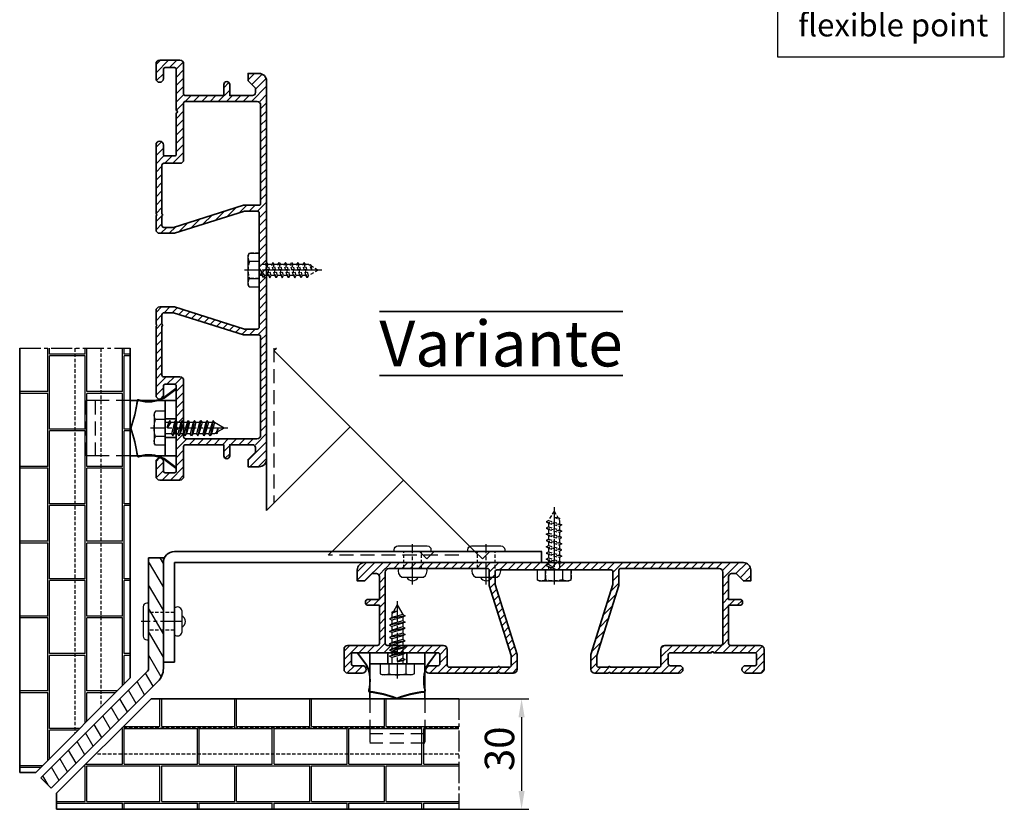
# Model space of a CAD drawing. Units: millimetres. Extents: x -4768 to 7740, y -1444 to 3607.
# Drawn here: x 236 to 503, y 137 to 351 of the extents above; entities that cross this region are included whole.
import ezdxf

# ---------------------------------------------------------------- set-up
doc = ezdxf.new("R2010")
doc.units = ezdxf.units.MM
doc.header["$LTSCALE"] = 0.3
for name, pattern in [('MITTE2', [28.575, 19.05, -3.175, 3.175, -3.175]), ('VERDECKT2', [4.7625, 3.175, -1.5875]), ('VERDECKTX2', [19.05, 12.7, -6.35])]:
    doc.linetypes.add(name, pattern=pattern)
doc.layers.get('0').update_dxf_attribs({"color": 9, "lineweight": 35})
doc.layers.get('Defpoints').update_dxf_attribs({"color": 255})
for name, color, linetype, lineweight in [('Allface-Accessories', 200, 'Continuous', 30), ('Allface-Alu-Profiles', 7, 'Continuous', 35), ('Allface-Building', 5, 'Continuous', 35), ('Allface-Dimension', 94, 'Continuous', 25), ('Allface-Hidden', 54, 'VERDECKT2', 25), ('Allface-Text', 193, 'Continuous', 35)]:
    doc.layers.add(name, color=color, linetype=linetype, lineweight=lineweight)
for name, color, linetype in [('Allface-Alu-Profiles-hidden', 253, 'VERDECKTX2'), ('Allface-Centerlines', 1, 'MITTE2'), ('Allface-Hatch', 4, 'Continuous')]:
    doc.layers.add(name, color=color, linetype=linetype)
doc.styles.add('Allface-dwg', font='isocp2.shx')
doc.dimstyles.new('ALLFACE 1-2', dxfattribs={"dimscale": 2, "dimtxt": 4, "dimasz": 2.5, "dimexe": 1, "dimexo": 0, "dimgap": 1, "dimtad": 1, "dimrnd": 0.05, "dimtxsty": 'Allface-dwg', "dimcen": 2.5, "dimclrd": 256, "dimclre": 256, "dimclrt": 256, "dimazin": 2, "dimtp": 0.25, "dimtm": 0.25, "dimtfac": 0.7, "dimtmove": 0, "dimatfit": 2, "dimldrblk": 'DOTSMALL', "dimfxl": 0, "dimtolj": 2, "dimlwd": -1, "dimlwe": -1, "dimarcsym": 0})

# ---------------------------------------------------------------- blocks, each defined once
blk = doc.blocks.new('SLS48x16_DIN7976_fv')
for p, q in [((-4.62, 2.67), (-4.05, 3)), ((-4.05, 3), (4.05, 3)), ((4.62, 2.67), (4.05, 3)), ((-4.62, 0), (-4.62, 2.67)), ((-4.62, 0), (4.62, 0)), ((-2.31, 0), (-2.31, 2.67)), ((-1.5, -0.86), (-1.5, 0)), ((1.5, -1.71), (1.5, 0)), ((2.31, 0), (2.31, 2.67)), ((2.31, 0), (2.31, 2.47)), ((4.62, 0), (4.62, 2.67)), ((4.62, 0), (4.62, 2.47)), ((-2.1, -1.21), (0, -0.44)), ((-2.1, -1.21), (-1.5, -0.86)), ((-1.5, -1.55), (-2.1, -1.21)), ((-2.1, -2.9), (2.1, -2.05)), ((-1.5, -2.55), (-2.1, -2.9)), ((-1.5, -0.86), (0, -0.44)), ((-1.5, -1.55), (0, -0.44)), ((-1.5, -2.55), (-1.5, -1.55)), ((-1.5, -2.55), (1.5, -1.71)), ((-1.5, -3.25), (1.5, -2.4)), ((1.5, -1.71), (2.1, -2.05)), ((2.1, -2.05), (1.5, -2.4)), ((1.5, -3.4), (1.5, -2.4)), ((-2.1, -2.9), (-1.5, -3.25)), ((-2.1, -4.59), (2.1, -3.75)), ((-2.1, -4.59), (-1.5, -4.25)), ((-1.5, -4.94), (-2.1, -4.59)), ((-1.5, -4.25), (-1.5, -3.25)), ((-1.5, -4.25), (1.5, -3.4)), ((-1.5, -4.94), (1.5, -4.09)), ((-1.5, -5.94), (-1.5, -4.94)), ((-1.5, -5.94), (1.5, -5.09)), ((2.1, -3.75), (1.5, -3.4)), ((1.5, -4.09), (2.1, -3.75)), ((1.5, -5.09), (1.5, -4.09)), ((1.5, -5.09), (2.1, -5.44)), ((-2.1, -6.28), (2.1, -5.44)), ((-1.5, -5.94), (-2.1, -6.28)), ((-2.1, -6.28), (-1.5, -6.63)), ((-2.1, -7.98), (2.1, -7.13)), ((-2.1, -7.98), (-1.5, -7.63)), ((-1.5, -8.32), (-2.1, -7.98)), ((-1.5, -6.63), (1.5, -5.78)), ((-1.5, -7.63), (-1.5, -6.63)), ((-1.5, -7.63), (1.5, -6.78)), ((-1.5, -8.32), (1.5, -7.48)), ((2.1, -5.44), (1.5, -5.78)), ((1.5, -6.78), (1.5, -5.78)), ((2.1, -7.13), (1.5, -6.78)), ((1.5, -7.48), (2.1, -7.13)), ((1.5, -8.48), (1.5, -7.48)), ((-2.1, -9.67), (2.1, -8.82)), ((-1.5, -9.32), (-2.1, -9.67)), ((-2.1, -9.67), (-1.5, -10.02)), ((-2.1, -11.36), (2.1, -10.52)), ((-1.5, -9.32), (-1.5, -8.32)), ((-1.5, -9.32), (1.5, -8.48)), ((-1.5, -10.02), (1.5, -9.17)), ((-1.5, -11.02), (-1.5, -10.02)), ((-1.5, -11.02), (1.5, -10.17)), ((1.5, -8.48), (2.1, -8.82)), ((2.1, -8.82), (1.5, -9.17)), ((1.5, -10.17), (1.5, -9.17)), ((2.1, -10.52), (1.5, -10.17)), ((1.5, -10.86), (2.1, -10.52)), ((-2.1, -11.36), (-1.5, -11.02)), ((-1.5, -11.71), (-2.1, -11.36)), ((-2.1, -13.06), (2.1, -12.21)), ((-2.1, -13.06), (-1.5, -12.71)), ((-1.5, -13.4), (-2.1, -13.06)), ((-1.5, -11.71), (1.5, -10.86)), ((-1.5, -12.71), (-1.5, -11.71)), ((-1.5, -12.71), (1.5, -11.86)), ((-1.5, -13.4), (1.5, -12.56)), ((1.5, -11.86), (1.5, -10.86)), ((2.1, -12.21), (1.5, -11.86)), ((1.5, -12.56), (2.1, -12.21)), ((1.5, -13.4), (1.5, -12.56)), ((0, -16), (-1.5, -13.4)), ((0, -14.29), (1.27, -13.8)), ((1.56, -13.97), (0, -14.29)), ((0, -16), (1.03, -14.22)), ((0, -14.29), (1.03, -14.22)), ((1.03, -14.22), (1.56, -13.97)), ((1.27, -13.8), (1.5, -13.4)), ((1.56, -13.97), (1.27, -13.8))]:
    blk.add_line(p, q)
for centre, radius, start, end in [((-3.46, 0.8), 2.2, 58.2882, 121.7118), ((0, -5.25), 8.25, 73.7496, 106.2504), ((3.46, 0.8), 2.2, 58.2882, 121.7118)]:
    blk.add_arc(centre, radius, start, end)
at = {"layer": 'Allface-Centerlines'}
blk.add_line((0, -17), (0, 4), dxfattribs=at)
at = {"layer": 'Allface-Dimension', "style": 'Allface-dwg'}
blk.add_attdef('DIMENSION', (-4.2, 0.71), '', height=1.5, dxfattribs=at)
blk = doc.blocks.new('A-K11403020')
for points in [[(10, -29), (10, -25), (16, -6), (16, -2.5, 0.414214), (15.5, -2), (0.35, -2, 0.866027), (-0.35, -2), (-15.5, -2, 0.414214), (-16, -2.5), (-16, -6), (-10, -25), (-10, -29, -0.414214), (-11, -30), (-14.76, -30, 0.816497), (-15.24, -30), (-34, -30, -1), (-34, -28), (-31.5, -28, 0.414214), (-31, -27.5), (-31, -25, 0.414214), (-31.5, -24.5), (-42.65, -24.5, 0.866025), (-43.35, -24.5), (-54.5, -24.5, 0.414214), (-55, -25), (-55, -27.5, 0.414214), (-54.5, -28), (-52, -28, -1), (-52, -30), (-56, -30, -0.414214), (-57, -29), (-57, -23.5, -0.414214), (-56, -22.5), (-47.9, -22.5, 0.414214), (-47.4, -22), (-47.4, -11.6), (-50.4, -11.6, -1), (-50.4, -10), (-47.4, -10), (-47.4, -9.99), (-47.4, -3.8, 0.414214), (-48.2, -3), (-49.4, -3), (-51.4, -5), (-53.4, -5), (-53.4, -2, -0.414214), (-51.4, 0), (51.4, 0, -0.414214), (53.4, -2), (53.4, -5), (51.4, -5), (49.4, -3), (48.2, -3, 0.414214), (47.4, -3.8), (47.4, -9.99), (47.4, -10), (50.4, -10, -1), (50.4, -11.6), (47.4, -11.6), (47.4, -22, 0.414214), (47.9, -22.5), (56, -22.5, -0.414214), (57, -23.5), (57, -29, -0.414214), (56, -30), (52, -30, -1), (52, -28), (54.5, -28, 0.414214), (55, -27.5), (55, -25, 0.414214), (54.5, -24.5), (43.35, -24.5, 0.866025), (42.65, -24.5), (31.5, -24.5, 0.414214), (31, -25), (31, -27.5, 0.414214), (31.5, -28), (34, -28, -1), (34, -30), (15.24, -30, 0.816497), (14.76, -30), (11, -30, -0.414214), (10, -29)], [(11.6, -27.9), (11.6, -25.25), (17.6, -6.25), (17.6, -2.1, -0.414214), (18.1, -1.6), (44.8, -1.6, -0.414214), (45.8, -2.6), (45.8, -22, -0.414214), (45.3, -22.5), (30, -22.5, 0.414214), (29, -23.5), (29, -27.9, -0.414214), (28.5, -28.4), (15.24, -28.4, 0.816497), (14.76, -28.4), (12.1, -28.4, -0.414214), (11.6, -27.9)]]:
    blk.add_lwpolyline(points, format="xyb")
blk.add_lwpolyline([(-30, -22.5, -0.414214), (-29, -23.5), (-29, -27.9, 0.414214), (-28.5, -28.4), (-15.24, -28.4, -0.816497), (-14.76, -28.4), (-12.1, -28.4, 0.414214), (-11.6, -27.9), (-11.6, -25.25), (-17.6, -6.25), (-17.6, -2.1, 0.414214), (-18.1, -1.6), (-44.8, -1.6, 0.414214), (-45.8, -2.6), (-45.8, -22, 0.414214), (-45.3, -22.5)], format="xyb", close=True)
blk = doc.blocks.new('*D104')
at = {"layer": 'Allface-Dimension'}
for p, q in [((354.97, 167.03), (374.01, 167.03)), ((372.01, 162.03), (372.01, 142.03)), ((354.97, 137.03), (374.01, 137.03))]:
    blk.add_line(p, q, dxfattribs=at)
for points in [[(371.18, 162.03), (372.84, 162.03), (372.01, 167.03)], [(371.18, 142.03), (372.84, 142.03), (372.01, 137.03)]]:
    blk.add_solid(points, dxfattribs=at)
at = {"layer": 'Defpoints', "color": 0}
for p in [(354.97, 167.03), (354.97, 137.03), (372.01, 137.03)]:
    blk.add_point(p, dxfattribs=at)
at = {"layer": 'Allface-Dimension', "insert": (366.01, 153.46), "char_height": 8, "attachment_point": 5, "rotation": 90, "style": 'Allface-dwg'}
blk.add_mtext('\\A2;30', dxfattribs=at)
blk = doc.blocks.new('_DotSmall')
at = {"color": 0, "linetype": 'ByBlock', "const_width": 0.5}
blk.add_lwpolyline([(-0.0625, 0, 1), (0.0625, 0, 1)], format="xyb", close=True, dxfattribs=at)

msp = doc.modelspace()

# ---------------------------------------------------------------- hatches: boundary and pattern name
at = {"layer": 'Allface-Hatch'}
h = msp.add_hatch(dxfattribs=at)
h.set_pattern_fill('ANSI31', color=256, scale=0.5, style=0)
h.set_pattern_definition([(45, (-4673.4525, -1993.7109), (-1.122532, 1.122532), [])])
h.paths.add_polyline_path([(280.27665, 339.4404, 0.414213562), (279.27665, 340.4404), (273.77665, 340.4404, 0.414213562), (272.77665, 339.4404), (272.77665, 335.4404, 1), (274.77665, 335.4404), (274.77665, 338.4404), (278.27665, 338.4404), (278.27665, 326.78681, -0.866025404), (278.27665, 326.09399), (278.27665, 314.4404), (274.77665, 314.4404), (274.77665, 317.4404, 1), (272.77665, 317.4404), (272.77665, 298.68534, -0.816496581), (272.77665, 298.19545), (272.77665, 293.44039), (277.77665, 293.44039), (296.77665, 299.44039), (300.77665, 299.44039), (300.77665, 283.78624, -0.866026556), (300.77665, 283.09342), (300.77665, 267.4404), (296.77665, 267.4404), (277.77665, 273.4404), (273.77665, 273.4404, 0.414213562), (272.77665, 272.4404), (272.77665, 268.68534, -0.816496581), (272.77665, 268.19545), (272.77665, 249.4404, 0.480674998), (273.99632, 248.46482, 0.008065199), (274.27788, 248.57508, 0.267568091), (274.77665, 249.4404), (274.77665, 252.4404), (278.27665, 252.4404), (278.27665, 242.45385), (278.52165, 242.0295), (279.52165, 242.0295), (280.27665, 243.33719), (280.27665, 253.4404, 0.414213562), (279.27665, 254.4404), (274.37665, 254.4404), (274.37665, 268.19545), (274.37665, 271.8404), (277.53002, 271.8404), (296.53002, 265.8404), (301.17665, 265.8404), (301.17665, 237.6404), (280.25888, 237.6404), (280.27665, 237.67117), (280.27665, 239.0295), (279.36806, 239.0295), (278.76184, 237.9795), (278.27665, 237.9795), (278.27665, 233.0295), (278.27665, 228.4404), (274.77665, 228.4404), (274.77665, 231.4404, 1), (272.77665, 231.4404), (272.77665, 227.4404, 0.414213562), (273.77665, 226.4404), (279.27665, 226.4404, 0.414213562), (280.27665, 227.4404), (280.27665, 236.0404), (291.17665, 236.0404), (291.17665, 233.0404, 1), (292.77665, 233.0404), (292.77665, 236.0404), (292.79137, 236.0404), (299.77665, 236.0404), (299.77665, 234.0404), (297.77665, 232.0404), (297.77665, 230.0404), (300.77665, 230.0404, 0.414213562), (302.77665, 232.0404), (302.77665, 334.8404, 0.414213562), (300.77665, 336.8404), (297.77665, 336.8404), (297.77665, 334.8404), (299.77665, 332.8404), (299.77665, 330.8404), (292.79137, 330.8404), (292.77665, 330.8404), (292.77665, 333.8404, 1), (291.17665, 333.8404), (291.17665, 330.8404), (280.27665, 330.8404)])
h.paths.add_polyline_path([(301.17665, 329.2404), (301.17665, 301.04039), (296.53002, 301.04039), (277.53002, 295.04039), (274.37665, 295.04039), (274.37665, 298.19545), (274.37665, 312.4404), (279.27665, 312.4404, 0.414213562), (280.27665, 313.4404), (280.27665, 329.2404)], flags=16)
h = msp.add_hatch(dxfattribs=at)
h.set_pattern_fill('AR-B816C', color=256, scale=0.05, angle=90, style=0)
h.set_pattern_definition([(90, (0, 260.587), (-10.16, 10.16), [19.84375, -0.47625]), (90, (-0.476, 250.427), (-10.16, 10.16), [19.84375, -0.47625]), (180, (0, 260.587), (-10.16, -10.16), [-10.63625, 9.68375]), (180, (-3e-17, 260.111), (-10.16, -10.16), [-10.63625, 9.68375])])
h.paths.add_polyline_path([(250.77665, 262.24122), (235.77665, 262.24122), (235.77665, 147.0295), (240.11979, 147.0295), (250.77665, 157.68635)])
h.paths.add_polyline_path([(257.77665, 262.24122), (250.77665, 262.24122), (250.77665, 157.68635), (257.77665, 164.68635), (257.77665, 233.0295), (253.77665, 233.0295), (253.77665, 248.0295), (257.77665, 248.0295)])
h.paths.add_polyline_path([(265.77665, 262.24122), (257.77665, 262.24122), (257.77665, 248.0295), (265.77665, 248.0295)])
h.paths.add_polyline_path([(265.77665, 248.0295), (257.77665, 248.0295), (257.77665, 233.0295), (265.77665, 233.0295)])
h.paths.add_polyline_path([(265.77665, 233.0295), (257.77665, 233.0295), (257.77665, 164.68635), (265.77665, 172.68635)])
h.paths.add_polyline_path([(257.77665, 248.0295), (256.27665, 248.0295), (256.27665, 233.0295), (257.77665, 233.0295)], flags=17)
h.paths.add_polyline_path([(256.27665, 248.0295), (253.77665, 248.0295), (253.77665, 233.0295), (256.27665, 233.0295)], flags=16)
h = msp.add_hatch(dxfattribs=at)
h.set_pattern_fill('ANSI31', color=256, angle=75, style=0)
h.set_pattern_definition([(120, (0, 260.5872), (-2.74963, -1.5875), [])])
h.paths.add_polyline_path([(273.31218, 171.73661, 0.198912367), (274.77665, 175.27214), (274.77665, 185.6295), (270.77665, 185.6295), (270.77665, 183.0295), (270.77665, 175.27214, -0.198912367), (270.48376, 174.56503), (241.53401, 145.61529), (244.36243, 142.78686)])
h.paths.add_polyline_path([(274.77665, 188.0295), (270.77665, 188.0295), (270.77665, 185.6295), (274.77665, 185.6295)])
h.paths.add_polyline_path([(274.77665, 190.4295), (270.77665, 190.4295), (270.77665, 188.0295), (274.77665, 188.0295)])
h.paths.add_polyline_path([(274.77665, 205.27214), (270.77665, 205.27214), (270.77665, 190.4295), (274.77665, 190.4295)])
h = msp.add_hatch(dxfattribs=at)
h.set_pattern_fill('ANSI31', color=256, scale=0.5, style=0)
h.set_pattern_definition([(45, (482.7472, -810.5735), (-1.122532, 1.122532), [])])
h.paths.add_polyline_path([(436.80891, 181.5295), (428.20891, 181.5295), (428.20891, 192.4295), (431.20891, 192.4295, 1), (431.20891, 194.0295), (428.20891, 194.0295), (428.20891, 201.0295), (430.20891, 201.0295), (432.20891, 199.0295), (434.20891, 199.0295), (434.20891, 202.0295, 0.414213562), (432.20891, 204.0295), (329.40891, 204.0295, 0.414213562), (327.40891, 202.0295), (327.40891, 199.0295), (329.40891, 199.0295), (331.40891, 201.0295), (333.40891, 201.0295), (333.40891, 194.04422), (333.40891, 194.0295), (330.40891, 194.0295, 1), (330.40891, 192.4295), (333.40891, 192.4295), (333.40891, 181.5295), (324.80891, 181.5295, 0.414213562), (323.80891, 180.5295), (323.80891, 175.0295, 0.414213562), (324.80891, 174.0295), (328.80891, 174.0295, 1), (328.80891, 176.0295), (325.80891, 176.0295), (325.80891, 179.5295), (337.4625, 179.5295, -0.866025404), (338.15532, 179.5295), (349.80891, 179.5295), (349.80891, 176.0295), (346.80891, 176.0295, 1), (346.80891, 174.0295), (365.56396, 174.0295, -0.816496581), (366.05386, 174.0295), (369.80891, 174.0295, 0.414213562), (370.80891, 175.0295), (370.80891, 179.0295), (364.80891, 198.0295), (364.80891, 202.0295), (380.46193, 202.0295, -0.866026556), (381.15476, 202.0295), (396.80891, 202.0295), (396.80891, 198.0295), (390.80891, 179.0295), (390.80891, 174.0295), (395.56396, 174.0295, -0.816496581), (396.05386, 174.0295), (414.80891, 174.0295, 1), (414.80891, 176.0295), (411.80891, 176.0295), (411.80891, 179.5295), (423.4625, 179.5295, -0.866025404), (424.15532, 179.5295), (435.80891, 179.5295), (435.80891, 176.0295), (432.80891, 176.0295, 1), (432.80891, 174.0295), (436.80891, 174.0295, 0.414213562), (437.80891, 175.0295), (437.80891, 180.5295, 0.414213562)])
h.paths.add_polyline_path([(410.80891, 181.5295, 0.414213562), (409.80891, 180.5295), (409.80891, 175.6295), (396.05386, 175.6295), (392.40891, 175.6295), (392.40891, 178.78287), (398.40891, 197.78287), (398.40891, 202.4295), (426.60891, 202.4295), (426.60891, 181.5295)], flags=17)
h.paths.add_polyline_path([(369.20891, 178.78287), (369.20891, 175.6295), (366.05386, 175.6295), (351.80891, 175.6295), (351.80891, 180.5295, 0.414213562), (350.80891, 181.5295), (335.00891, 181.5295), (335.00891, 202.4295), (363.20891, 202.4295), (363.20891, 197.78287)], flags=16)
h = msp.add_hatch(dxfattribs=at)
h.set_pattern_fill('AR-B816C', color=256, scale=0.05, style=0)
h.set_pattern_definition([(0, (0, 260.587), (10.16, 10.16), [19.84375, -0.47625]), (0, (-10.16, 261.063), (10.16, 10.16), [19.84375, -0.47625]), (90, (0, 260.587), (-10.16, 10.16), [-10.63625, 9.68375]), (90, (-0.476, 260.587), (-10.16, 10.16), [-10.63625, 9.68375])])
h.paths.add_polyline_path([(354.96552, 152.0295), (256.4335, 152.0295), (245.77665, 141.37264), (245.77665, 137.0295), (354.96552, 137.0295)])
h.paths.add_polyline_path([(330.77665, 159.0295), (263.4335, 159.0295), (256.4335, 152.0295), (354.96552, 152.0295), (354.96552, 159.0295), (345.77665, 159.0295), (345.77665, 155.0295), (330.77665, 155.0295)])
h.paths.add_polyline_path([(330.77665, 167.0295), (271.4335, 167.0295), (263.4335, 159.0295), (330.77665, 159.0295)])
h.paths.add_polyline_path([(345.77665, 167.0295), (330.77665, 167.0295), (330.77665, 159.0295), (345.77665, 159.0295)])
h.paths.add_polyline_path([(345.77665, 159.0295), (330.77665, 159.0295), (330.77665, 157.5295), (345.77665, 157.5295)], flags=17)
h.paths.add_polyline_path([(345.77665, 157.5295), (330.77665, 157.5295), (330.77665, 155.0295), (345.77665, 155.0295)], flags=17)
h.paths.add_polyline_path([(354.96552, 167.0295), (345.77665, 167.0295), (345.77665, 159.0295), (354.96552, 159.0295)])

# ---------------------------------------------------------------- linework, layer by layer
at = {"layer": 'Allface-Accessories'}
for p, q in [((339.46676, 200.0295), (345.37464, 200.0295)), ((359.46676, 200.0295), (365.37464, 200.0295)), ((279.77665, 190.98344), (279.77665, 185.07556))]:
    msp.add_line(p, q, dxfattribs=at)
for points in [[(298.10712, 281.13099), (300.77665, 281.13099), (300.77665, 278.82159), (298.10712, 278.82159), (297.77665, 279.39399), (297.77665, 287.48681), (298.10712, 288.0592), (300.77665, 288.0592), (300.77665, 285.7498), (298.10712, 285.7498)], [(378.5113, 199.35997), (378.5113, 202.0295), (376.2019, 202.0295), (376.2019, 199.35997), (376.77429, 199.0295), (384.86711, 199.0295), (385.4395, 199.35997), (385.4395, 202.0295), (383.1301, 202.0295), (383.1301, 199.35997)]]:
    msp.add_lwpolyline(points, dxfattribs=at)
for points in [[(268.11465, 232.74393, -0.188579322), (274.91414, 232.12224), (278.15719, 229.70718), (278.27665, 229.86758), (275.01951, 232.29314, 0.189059405), (268.05908, 232.93606, -0.461249633), (267.80503, 233.1035, 0.058612233), (265.99027, 240.49328, 0.058612233), (267.80503, 247.88307, -0.461249633), (268.05908, 248.05051, 0.189059405), (275.01951, 248.69342), (278.27665, 251.11898), (278.15719, 251.27939), (274.91414, 248.86432, -0.188579322), (268.11465, 248.24263, 0.461249633), (267.60655, 247.90775, -0.059192236), (265.77665, 240.49328, -0.059192236), (267.60655, 233.07882, 0.461249633)], [(338.4207, 208.5295), (346.4207, 208.5295, -0.414213562), (347.4207, 207.5295), (347.4207, 207.0295), (337.4207, 207.0295), (337.4207, 207.5295, -0.414213562)], [(358.4207, 208.5295), (366.4207, 208.5295, -0.414213562), (367.4207, 207.5295), (367.4207, 207.0295), (357.4207, 207.0295), (357.4207, 207.5295, -0.414213562)], [(269.27665, 192.0295), (269.27665, 184.0295, 0.414213562), (270.27665, 183.0295), (270.77665, 183.0295), (270.77665, 193.0295), (270.27665, 193.0295, 0.414213562)], [(345.92326, 169.36751, -0.188579322), (346.54495, 176.16699), (348.96001, 179.41004), (348.79961, 179.5295), (346.37405, 176.27236, 0.189059405), (345.73113, 169.31193, -0.461249633), (345.56369, 169.05788, 0.058612233), (338.17391, 167.24312, 0.058612233), (330.78412, 169.05788, -0.461249633), (330.61668, 169.31193, 0.189059405), (329.97377, 176.27236), (327.54821, 179.5295), (327.3878, 179.41004), (329.80287, 176.16699, -0.188579322), (330.42456, 169.36751, 0.461249633), (330.75944, 168.8594, -0.059192236), (338.17391, 167.0295, -0.059192236), (345.58837, 168.8594, 0.461249633)]]:
    msp.add_lwpolyline(points, format="xyb", close=True, dxfattribs=at)
for centre, radius, start, end in [((340.60963, 201.83079), 2.13327, 163.7009174, 237.605923), ((344.23176, 201.83079), 2.13327, 302.394077, 16.2990826), ((360.60963, 201.83079), 2.13327, 163.7009174, 237.605923), ((364.23176, 201.83079), 2.13327, 302.394077, 16.2990826), ((342.4207, 200.77756), 1.71266, 205.8988389, 334.1011611), ((362.4207, 200.77756), 1.71266, 205.8988389, 334.1011611), ((278.62196, 190.79675), 1.16968, 9.1842622, 136.2769015), ((279.02858, 188.0295), 1.71266, 295.8988389, 64.1011611), ((278.62196, 185.26225), 1.16968, 223.7230985, 350.8157378)]:
    msp.add_arc(centre, radius, start, end, dxfattribs=at)
at = {"layer": 'Allface-Alu-Profiles'}
for p, q in [((302.77665, 262.24122), (302.77665, 218.17163)), ((278.27665, 248.0295), (265.77665, 248.0295)), ((275.27665, 233.0295), (275.27665, 248.0295)), ((278.27665, 233.0295), (278.27665, 248.0295)), ((278.27665, 243.0795), (275.27665, 243.0795)), ((302.77665, 218.17163), (325.49881, 240.8938)), ((278.27665, 237.9795), (275.27665, 237.9795)), ((278.27665, 233.0295), (265.77665, 233.0295)), ((320.61878, 207.0295), (339.99095, 226.40166)), ((377.5098, 207.0295), (277.77665, 207.0295)), ((377.4207, 204.0295), (377.4207, 207.0295)), ((270.77665, 205.27214), (270.77665, 175.27214)), ((270.77665, 205.27214), (274.77665, 205.27214)), ((274.77665, 205.27214), (274.77665, 175.27214)), ((354.96552, 204.0295), (277.77665, 204.0295)), ((277.77665, 204.0295), (277.77665, 177.0295)), ((330.77665, 179.5295), (330.77665, 167.0295)), ((330.77665, 179.5295), (345.77665, 179.5295)), ((335.72665, 179.5295), (335.72665, 176.5295)), ((340.82665, 179.5295), (340.82665, 176.5295)), ((345.77665, 179.5295), (345.77665, 167.0295)), ((277.77665, 177.0295), (274.77665, 177.0295)), ((330.77665, 176.5295), (345.77665, 176.5295)), ((270.48376, 174.56503), (241.53401, 145.61529)), ((273.31218, 171.73661), (244.36243, 142.78686)), ((241.53401, 145.61529), (244.36243, 142.78686))]:
    msp.add_line(p, q, dxfattribs=at)
for points in [[(305.44937, 262.24122), (304.80038, 261.59223)], [(304.80038, 261.59223), (359.36311, 207.0295)]]:
    msp.add_lwpolyline(points, dxfattribs=at)
for centre, radius, start, end in [((277.77665, 204.0295), 3, 90, 180), ((269.77665, 175.27214), 1, 315, 0), ((269.77665, 175.27214), 5, 315, 0)]:
    msp.add_arc(centre, radius, start, end, dxfattribs=at)
at = {"layer": 'Allface-Alu-Profiles-hidden'}
for p, q in [((304.77665, 262.24122), (304.77665, 220.17163)), ((253.77665, 248.0295), (253.77665, 233.0295)), ((257.77665, 248.0295), (253.77665, 248.0295)), ((256.27665, 248.0295), (256.27665, 233.0295)), ((265.77665, 248.0295), (257.77665, 248.0295)), ((257.77665, 233.0295), (253.77665, 233.0295)), ((265.77665, 233.0295), (257.77665, 233.0295)), ((319.52968, 206.0295), (320.52968, 207.0295)), ((354.96552, 206.0295), (319.61878, 206.0295)), ((330.77665, 167.0295), (330.77665, 159.0295)), ((345.77665, 167.0295), (345.77665, 159.0295)), ((330.77665, 159.0295), (330.77665, 155.0295)), ((345.77665, 159.0295), (345.77665, 155.0295)), ((345.77665, 157.5295), (330.77665, 157.5295)), ((345.77665, 155.0295), (330.77665, 155.0295))]:
    msp.add_line(p, q, dxfattribs=at)
for points in [[(344.274, 207.0295), (346.27982, 205.02369), (348.28563, 207.0295)], [(359.36311, 207.0295), (361.36892, 205.02369), (363.37473, 207.0295)]]:
    msp.add_lwpolyline(points, dxfattribs=at)
at = {"layer": 'Allface-Building'}
for p, q in [((235.77665, 262.24122), (235.77665, 147.0295)), ((265.77665, 262.24122), (265.77665, 172.68635)), ((265.77665, 172.68635), (240.11979, 147.0295)), ((271.4335, 167.0295), (245.77665, 141.37264)), ((354.96552, 167.0295), (271.4335, 167.0295)), ((240.11979, 147.0295), (235.77665, 147.0295)), ((245.77665, 141.37264), (245.77665, 137.0295)), ((354.96552, 137.0295), (245.77665, 137.0295))]:
    msp.add_line(p, q, dxfattribs=at)
at = {"layer": 'Allface-Centerlines'}
for p, q in [((235.77665, 262.24122), (265.77665, 262.24122)), ((342.4207, 198.04904), (342.4207, 209.0295)), ((362.4207, 198.04904), (362.4207, 209.0295)), ((279.75711, 188.0295), (268.77665, 188.0295)), ((354.96552, 167.0295), (354.96552, 137.0295))]:
    msp.add_line(p, q, dxfattribs=at)
at = {"layer": 'Allface-Dimension'}
msp.add_lwpolyline([(441.44207, 341.3431), (503.04096, 341.3431), (503.04096, 386.5345), (441.44207, 386.5345)], close=True, dxfattribs=at)
at = {"layer": 'Allface-Hidden'}
for p, q in [((250.77665, 262.24122), (250.77665, 157.68635)), ((257.77665, 262.24122), (257.77665, 164.68635)), ((340.0207, 202.4295), (340.0207, 207.0295)), ((344.8207, 202.4295), (344.8207, 207.0295)), ((360.0207, 202.4295), (360.0207, 207.0295)), ((364.8207, 202.4295), (364.8207, 207.0295)), ((277.77665, 190.4295), (270.77665, 190.4295)), ((277.77665, 185.6295), (270.77665, 185.6295)), ((354.96552, 159.0295), (263.4335, 159.0295)), ((354.96552, 152.0295), (256.4335, 152.0295))]:
    msp.add_line(p, q, dxfattribs=at)

# ---------------------------------------------------------------- block references
at = {"layer": 'Allface-Accessories', "xscale": -1, "rotation": 90}
msp.add_blockref('SLS48x16_DIN7976_fv', (275.27665, 240.5295), dxfattribs=at)
at = {"layer": 'Allface-Accessories', "rotation": 180}
msp.add_blockref('SLS48x16_DIN7976_fv', (338.27665, 176.5295), dxfattribs=at)
at = {"layer": 'Allface-Alu-Profiles', "xscale": -1, "rotation": 270}
msp.add_blockref('A-K11403020', (302.77665, 283.4404), dxfattribs=at)
at = {"layer": 'Allface-Alu-Profiles'}
msp.add_blockref('A-K11403020', (380.8207, 204.0295), dxfattribs=at)
at = {"layer": 'Allface-Hidden', "rotation": 90}
msp.add_blockref('SLS48x16_DIN7976_fv', (300.77665, 283.4404), dxfattribs=at)
at = {"layer": 'Allface-Hidden', "xscale": -1, "rotation": 180}
msp.add_blockref('SLS48x16_DIN7976_fv', (380.8207, 202.0295), dxfattribs=at)

# ---------------------------------------------------------------- texts
at = {"layer": 'Allface-Dimension', "insert": (472.89989, 384.09216), "char_height": 6.2, "width": 119.5526297, "attachment_point": 2, "style": 'Allface-dwg'}
msp.add_mtext(' Gleitpunkt\\P\\P\\Pflexible point', dxfattribs=at)
at = {"layer": 'Allface-Text', "insert": (366.44324, 269.68441), "char_height": 12.4, "width": 239.1052593, "attachment_point": 2, "style": 'Allface-dwg'}
msp.add_mtext('{\\L\\OVariante}', dxfattribs=at)

# ---------------------------------------------------------------- dimensions: what is measured, and where the dimension line sits
at = {"layer": 'Allface-Dimension'}
dim = msp.add_linear_dim(base=(372.01099, 137.0295), p1=(354.96552, 167.0295), p2=(354.96552, 137.0295), angle=90, dimstyle='ALLFACE 1-2', override={"dimrnd": 1}, dxfattribs=at)
dim.commit()
dim.dimension.update_dxf_attribs({"geometry": '*D104', "text_midpoint": (372.01099, 153.46008), "dimtype": 160})

doc.saveas('drawing.dxf')
